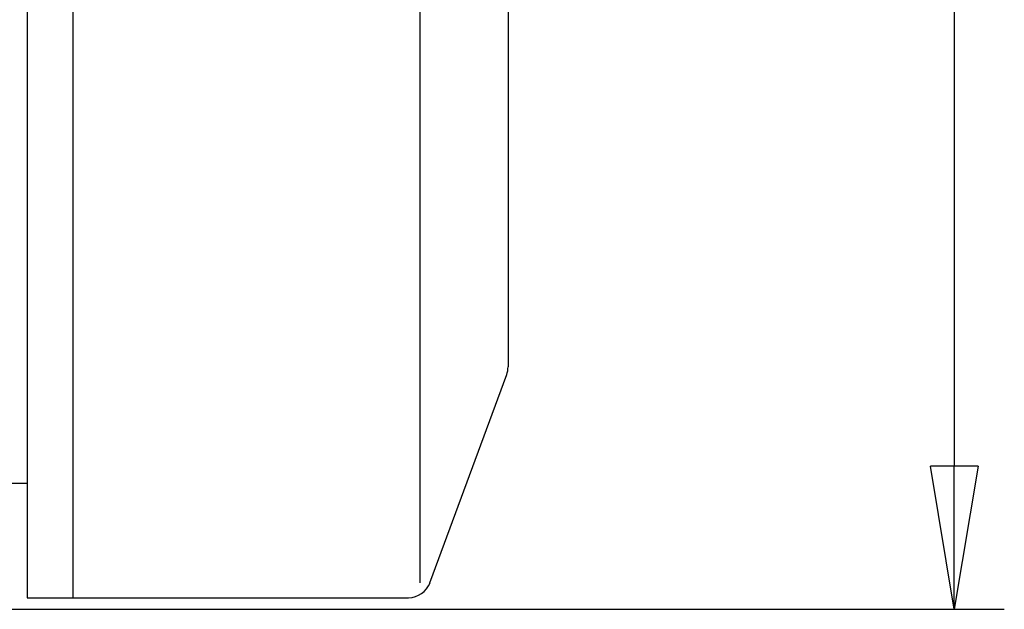
# Model space of a CAD drawing. Extents: x 0 to 210, y 0 to 297.
# Drawn here: x 105 to 122, y 145 to 156 of the extents above; entities that cross this region are included whole.
import ezdxf

# ---------------------------------------------------------------- set-up
doc = ezdxf.new("R2010")
doc.units = 0
doc.layers.get('0').update_dxf_attribs({"color": 3, "linetype": 'CONTINUOUS'})
doc.layers.get('DEFPOINTS').update_dxf_attribs({"linetype": 'CONTINUOUS'})
doc.layers.add('1', color=3, linetype='CONTINUOUS')
doc.layers.get('0').freeze()
doc.styles.add('MIRCO', font='txt')
doc.dimstyles.new('MIRCO', dxfattribs={"dimtxt": 2.5, "dimasz": 2.5, "dimexe": 0.875, "dimexo": 1, "dimgap": 0.75, "dimtad": 1, "dimzin": 12, "dimtxsty": 'MIRCO', "dimblk": 'CLOSED', "dimcen": 0.09, "dimclrt": 7, "dimazin": 3, "dimtfac": 0.8, "dimtdec": 3, "dimtmove": 0, "dimatfit": 3, "dimtolj": 1})

# ---------------------------------------------------------------- blocks, each defined once
blk = doc.blocks.new('_CLOSED')
at = {"color": 0, "linetype": 'BYBLOCK'}
for p, q in [((-1, 0.166667), (0, 0)), ((-1, 0.166667), (-1, -0.166667)), ((0, 0), (-1, -0.166667)), ((0, 0), (-1, 0))]:
    blk.add_line(p, q, dxfattribs=at)
blk = doc.blocks.new('*D2')
at = {"layer": '1', "color": 0, "linetype": 'CONTINUOUS'}
for p, q in [((103.42, 181.652), (121.758, 181.652)), ((120.883, 179.152), (120.883, 147.752)), ((100.9, 145.252), (121.758, 145.252))]:
    blk.add_line(p, q, dxfattribs=at)
at = {"layer": 'DEFPOINTS', "color": 0}
for p in [(102.42, 181.652), (99.9, 145.252), (120.883, 145.252)]:
    blk.add_point(p, dxfattribs=at)
at = {"layer": '1', "color": 0, "xscale": 2.5, "yscale": 2.5, "zscale": 2.5}
for p, rotation in [((120.883, 181.652), 90), ((120.883, 145.252), 270)]:
    blk.add_blockref('_CLOSED', p, dxfattribs=dict(at, rotation=rotation))
at = {"layer": '1', "color": 7, "insert": (118.883, 163.452), "char_height": 2.5, "attachment_point": 5, "rotation": 90, "style": 'MIRCO'}
blk.add_mtext('\\A1;182', dxfattribs=at)

msp = doc.modelspace()

# ---------------------------------------------------------------- linework, layer by layer
at = {"layer": '1', "color": 9, "linetype": 'CONTINUOUS'}
for p, q in [((104.6891, 173.449), (104.6891, 145.4547)), ((105.4891, 145.4547), (105.4891, 173.4547)), ((113.0891, 169.419), (113.0891, 149.4903)), ((111.725, 145.7164), (113.0645, 149.3521)), ((104.6891, 147.4518), (104.4249, 147.4518)), ((104.6891, 145.4547), (111.3497, 145.4547))]:
    msp.add_line(p, q, dxfattribs=at)
at = {"layer": '1', "color": 4, "linetype": 'CONTINUOUS'}
msp.add_line((111.5453, 173.193), (111.5453, 145.7164), dxfattribs=at)
at = {"layer": '1', "color": 9, "linetype": 'CONTINUOUS'}
for centre, start, end in [((112.6891, 149.4903), 339.77512, 0), ((111.3497, 145.8547), 270, 339.77512)]:
    msp.add_arc(centre, 0.4, start, end, dxfattribs=at)

# ---------------------------------------------------------------- dimensions: what is measured, and where the dimension line sits
at = {"layer": '1', "color": 3, "linetype": 'CONTINUOUS'}
dim = msp.add_linear_dim(base=(120.8826, 145.2518), p1=(102.4199, 181.6518), p2=(99.8995, 145.2518), angle=90, dimstyle='MIRCO', override={"dimjust": 0, "dimlfac": 5, "dimpost": '', "dimse1": 0, "dimse2": 0, "dimtmove": 0}, dxfattribs=at)
dim.commit()
dim.dimension.update_dxf_attribs({"geometry": '*D2', "text_midpoint": (120.8826, 163.4518), "dimtype": 160})

doc.saveas('drawing.dxf')
